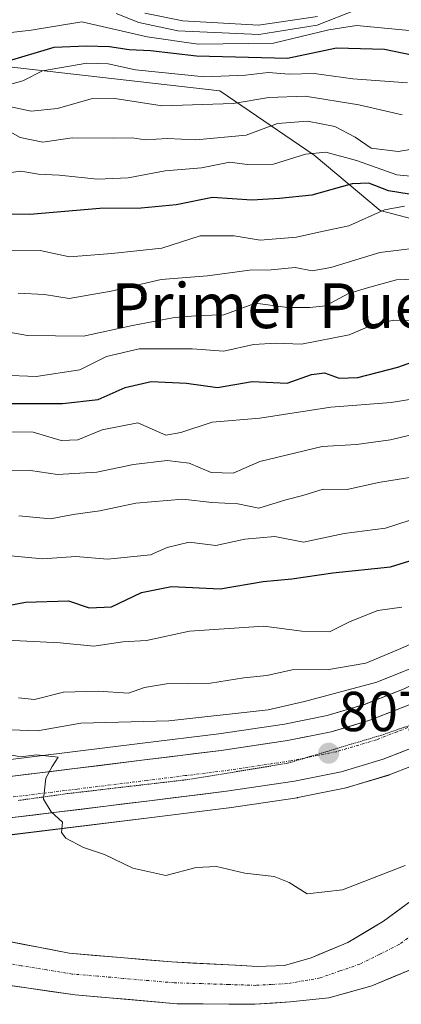
# Model space of a CAD drawing. Units: metres. Extents: x 668453 to 671914, y 4746689 to 4749087.
# Drawn here: x 670552 to 670620, y 4748361 to 4748537 of the extents above; entities that cross this region are included whole.
import ezdxf
from ezdxf.enums import TextEntityAlignment as Align

# ---------------------------------------------------------------- set-up
doc = ezdxf.new("R2010")
doc.units = ezdxf.units.M
doc.header["$MEASUREMENT"] = 0
doc.linetypes.add('TRAZO_Y_PUNTO', pattern=[1, 0.5, -0.25, 0, -0.25])
doc.linetypes.add('TRAZOS2', pattern=[0.375, 0.25, -0.125])
for name, color, linetype, lineweight in [('Arbolado forestal CxS', 92, 'Continuous', 0), ('Carretera de calzada única', 19, 'Continuous', 13), ('Carretera de calzada única Cxs', 19, 'Continuous', 13), ('Carretera de calzada única eje', 19, 'TRAZO_Y_PUNTO', 0), ('Carátula', 7, 'Continuous', 5), ('Corriente natural Cxs', 5, 'Continuous', 13), ('Corriente natural eje', 5, 'TRAZO_Y_PUNTO', 0), ('Corriente natural superficial', 5, 'Continuous', 13), ('Curva de nivel maestra', 36, 'Continuous', 30), ('Curva de nivel normal', 36, 'Continuous', 0), ('Núcleo urbano CxS', 19, 'Continuous', 0), ('Punto de cota en terreno', 7, 'Continuous', 0), ('Roquedo CxS', 135, 'Continuous', 0), ('Rótulo de punto de cota en terreno', 19, 'Continuous', 0), ('Suelo desnudo CxS', 43, 'Continuous', 0), ('Texto cartográfico', 19, 'Continuous', 0), ('Vía pecuaria eje', 92, 'TRAZOS2', 0)]:
    doc.layers.add(name, color=color, linetype=linetype, lineweight=lineweight)
doc.styles.add('Arial', font='txt', dxfattribs={"height": 0.2})

# ---------------------------------------------------------------- blocks, each defined once
blk = doc.blocks.new('*U157')
at = {"layer": 'Roquedo CxS', "color": 135, "linetype": 'Continuous', "lineweight": 0}
blk.add_polyline3d([(670736.2163, 4748540.8275, 847.7743), (670723.8393, 4748534.6389, 855.8846), (670714.1151, 4748521.3793, 853.8253), (670697.3181, 4748511.6545, 856.7506), (670688.4771, 4748501.9299, 852.6723), (670668.0021, 4748491.3323, 851.6926), (670668.0021, 4748491.3323, 851.6926), (670646.9571, 4748494.6015, 859.1716), (670616.2615, 4748502.7017, 867.5281), (670604.4927, 4748512.5397, 876.8512), (670587.6959, 4748524.0327, 888.7446), (670454.6249, 4748539.1841, 896.5639)], dxfattribs=at)
blk = doc.blocks.new('*U167')
at = {"layer": 'Suelo desnudo CxS', "color": 43, "linetype": 'Continuous', "lineweight": 0}
for points in [[(670545.3101, 4748373.3601, 800.6021), (670560.8601, 4748370.3201, 801.0957), (670579.0501, 4748368.7801, 801.4862), (670591.5702, 4748368.1242, 801.9878), (670594.3201, 4748367.9801, 802.0479), (670599.2201, 4748368.1201, 802.1155), (670603.9501, 4748369.4801, 802.1049), (670605.3588, 4748370.0777, 802.0838), (670610.4801, 4748372.2501, 802.1444), (670614.9353, 4748374.8856, 802.4196), (670616.8701, 4748376.0301, 802.4821), (670630.0701, 4748385.7701, 803.1669)], [(670741.8101, 4748442.7601, 812.5005), (670726.5401, 4748435.5101, 810.3919), (670704.0301, 4748425.2901, 808.5457), (670686.6001, 4748419.5301, 807.5199), (670678.3701, 4748417.4601, 807.0862), (670670.4601, 4748413.1001, 807.448), (670664.4001, 4748408.9601, 806.6576), (670656.0001, 4748398.9301, 805.1079), (670648.2501, 4748389.2601, 804.6517), (670642.6001, 4748383.9101, 804.4586), (670636.0301, 4748377.6901, 804.4016), (670622.3501, 4748367.6701, 803.9282), (670614.8001, 4748364.5301, 804.4718), (670607.1201, 4748362.3501, 804.4195), (670600.2201, 4748361.6701, 803.4508), (670593.9201, 4748361.2201, 804.096), (670580.1001, 4748361.3201, 803.9307), (670561.9401, 4748362.9101, 802.0035), (670544.5401, 4748365.3801, 801.6366)]]:
    blk.add_polyline3d(points, dxfattribs=at)
blk = doc.blocks.new('*U168')
at = {"layer": 'Arbolado forestal CxS', "color": 92, "linetype": 'Continuous', "lineweight": 0}
for points in [[(670454.6249, 4748539.1841, 896.5639), (670587.6959, 4748524.0327, 888.7446), (670604.4927, 4748512.5397, 876.8512), (670616.2615, 4748502.7017, 867.5281), (670646.9571, 4748494.6015, 859.1716), (670668.0021, 4748491.3323, 851.6926), (670688.4771, 4748501.9299, 852.6723), (670697.3181, 4748511.6545, 856.7506), (670714.1151, 4748521.3793, 853.8253), (670723.8393, 4748534.6389, 855.8846), (670736.2163, 4748540.8275, 847.7743)], [(670754.7228, 4748493.6327, 815.8231), (670740.5793, 4748481.5221, 815.1037), (670728.6139, 4748472.1608, 814.5446), (670713.6578, 4748462.5975, 813.7921), (670700.7821, 4748455.6517, 813.0273), (670688.1629, 4748449.7593, 812.081), (670668.6927, 4748440.7045, 810.9264), (670639.4013, 4748426.7595, 809.2847), (670629.1521, 4748421.7001, 808.6659), (670620.5375, 4748417.4471, 808.1782), (670613.4352, 4748414.6702, 807.8242), (670606.8143, 4748412.7041, 807.4844), (670599.2113, 4748411.1659, 807.1043), (670587.5046, 4748409.423, 806.508), (670573.9128, 4748407.7375, 805.9693), (670548.9869, 4748404.6755, 804.6817)]]:
    blk.add_polyline3d(points, dxfattribs=at)
blk = doc.blocks.new('*U169')
at = {"layer": 'Arbolado forestal CxS', "color": 92, "linetype": 'Continuous', "lineweight": 0}
for points in [[(670550.6833, 4748391.4548, 804.0226), (670575.5478, 4748394.5127, 805.9699), (670589.269, 4748396.2129, 806.3264), (670589.3439, 4748396.2231, 806.3276), (670601.4439, 4748398.0331, 807.0349), (670601.5212, 4748398.0458, 807.0391), (670601.5912, 4748398.0589, 807.043), (670609.9012, 4748399.7289, 807.4375), (670610.1672, 4748399.7952, 807.4512), (670617.6471, 4748402.0251, 807.8288), (670617.8161, 4748402.0812, 807.836), (670617.8835, 4748402.1066, 807.839), (670625.8036, 4748405.2065, 808.2147)], [(670630.0701, 4748385.7701, 803.1669), (670616.8701, 4748376.0301, 802.4821), (670614.9353, 4748374.8856, 802.4196), (670610.4801, 4748372.2501, 802.1444), (670605.3588, 4748370.0777, 802.0838), (670603.9501, 4748369.4801, 802.1049), (670599.2201, 4748368.1201, 802.1155), (670594.3201, 4748367.9801, 802.0479), (670591.5702, 4748368.1242, 801.9878), (670579.0501, 4748368.7801, 801.4862), (670560.8601, 4748370.3201, 801.0957), (670545.3101, 4748373.3601, 800.6021)]]:
    blk.add_polyline3d(points, dxfattribs=at)
blk = doc.blocks.new('*U192')
at = {"layer": 'Curva de nivel normal', "color": 36, "linetype": 'Continuous', "lineweight": 0}
blk.add_polyline3d([(670541.12, 4748482.63, 860), (670553.41, 4748480.43, 860), (670563.41, 4748480.31, 860), (670572.13, 4748482.2, 860), (670579.6, 4748483.62, 860), (670584.13, 4748483.96, 860), (670588.41, 4748484.07, 860), (670594.07, 4748486.15, 860), (670599.74, 4748485.42, 860), (670603.74, 4748485.39, 860), (670606.54, 4748485.68, 860), (670610.64, 4748487.88, 860), (670614.4, 4748489.03, 860), (670619.16, 4748490.35, 860), (670627.54, 4748490.62, 860)], dxfattribs=at)
blk = doc.blocks.new('*U204')
at = {"layer": 'Curva de nivel normal', "color": 36, "linetype": 'Continuous', "lineweight": 0}
blk.add_polyline3d([(670551.9, 4748448.28, 835), (670557.49, 4748447.72, 835), (670561.55, 4748448.49, 835), (670566.28, 4748449.14, 835), (670572.75, 4748450.51, 835), (670581.08, 4748451.24, 835), (670586.29, 4748450.64, 835), (670590.91, 4748450.39, 835), (670594.61, 4748449.66, 835), (670599.43, 4748451.15, 835), (670602.5, 4748451.87, 835), (670606.09, 4748453.02, 835), (670610.4, 4748452.97, 835), (670615.96, 4748454.21, 835), (670621.5, 4748455.1, 835)], dxfattribs=at)
blk = doc.blocks.new('*U230')
at = {"layer": 'Curva de nivel normal', "color": 36, "linetype": 'Continuous', "lineweight": 0}
blk.add_polyline3d([(670574.3, 4748537.86, 915), (670581.07, 4748536.5, 915), (670594.57, 4748535.72, 915), (670605.07, 4748537.28, 915)], dxfattribs=at)
blk = doc.blocks.new('*U233')
at = {"layer": 'Curva de nivel normal', "color": 36, "linetype": 'Continuous', "lineweight": 0}
blk.add_polyline3d([(670550.02, 4748405.71, 805), (670552.19, 4748405.32, 805), (670555.03, 4748405.67, 805), (670558.91, 4748405.24, 805), (670557.82, 4748403.61, 805), (670556.68, 4748401.54, 805), (670556.24, 4748397.78, 805), (670557.64, 4748395.51, 805), (670559.66, 4748393.68, 805), (670559.45, 4748391.82, 805), (670560.22, 4748390.8, 805), (670563.42, 4748389.19, 805), (670567.16, 4748387.89, 805), (670572.21, 4748385.48, 805), (670578.08, 4748384.2, 805), (670583.5, 4748385.62, 805), (670587.1, 4748385.76, 805), (670592.16, 4748384.59, 805), (670597.36, 4748384.01, 805), (670600.04, 4748382.92, 805), (670603.24, 4748380.89, 805), (670609.54, 4748381.6, 805), (670620.74, 4748385.93, 805)], dxfattribs=at)
blk = doc.blocks.new('*U235')
at = {"layer": 'Curva de nivel normal', "color": 36, "linetype": 'Continuous', "lineweight": 0}
blk.add_polyline3d([(670627.59, 4748428.02, 815), (670619.55, 4748424.44, 815), (670613.72, 4748422.02, 815), (670607.11, 4748420.88, 815), (670600.58, 4748420.81, 815), (670596.09, 4748419.81, 815), (670591.94, 4748419.38, 815), (670586.04, 4748418.47, 815), (670578.17, 4748418.33, 815), (670574.24, 4748417.7, 815), (670571.41, 4748416.64, 815), (670566.02, 4748417, 815), (670559.85, 4748416.82, 815), (670554.68, 4748415.54, 815), (670551.8, 4748415.84, 815)], dxfattribs=at)
blk = doc.blocks.new('*U237')
at = {"layer": 'Curva de nivel normal', "color": 36, "linetype": 'Continuous', "lineweight": 0}
blk.add_polyline3d([(670550.41, 4748441.15, 830), (670556.07, 4748440.58, 830), (670562.03, 4748441.01, 830), (670567.68, 4748440.53, 830), (670575.36, 4748441.31, 830), (670578.33, 4748442.64, 830), (670582.23, 4748443.59, 830), (670587, 4748443, 830), (670592.15, 4748444.14, 830), (670597.48, 4748444.59, 830), (670602.62, 4748443.58, 830), (670609.87, 4748445.1, 830), (670617.21, 4748446.08, 830), (670627.99, 4748449.57, 830)], dxfattribs=at)
blk = doc.blocks.new('*U242')
at = {"layer": 'Curva de nivel normal', "color": 36, "linetype": 'Continuous', "lineweight": 0}
blk.add_polyline3d([(670548.97, 4748473.34, 855), (670554.97, 4748473.1, 855), (670562.76, 4748474.28, 855), (670567.48, 4748476.69, 855), (670573.34, 4748478.01, 855), (670582.75, 4748478.04, 855), (670588.41, 4748477.62, 855), (670593.68, 4748478.83, 855), (670597.64, 4748479.03, 855), (670602.22, 4748478.84, 855), (670610.72, 4748480.53, 855), (670615.08, 4748482.37, 855), (670618.69, 4748483.13, 855), (670625.25, 4748483.1, 855)], dxfattribs=at)
blk = doc.blocks.new('*U247')
at = {"layer": 'Curva de nivel normal', "color": 36, "linetype": 'Continuous', "lineweight": 0}
blk.add_polyline3d([(670551.76, 4748487.97, 865), (670556.42, 4748487.71, 865), (670560.83, 4748487.02, 865), (670568.32, 4748488.29, 865), (670577.23, 4748490.41, 865), (670585.49, 4748491.07, 865), (670593, 4748492.08, 865), (670596.86, 4748492.12, 865), (670601.1, 4748492.53, 865), (670604.14, 4748491.96, 865), (670607.44, 4748492.51, 865), (670616.19, 4748495.2, 865), (670625.88, 4748496.36, 865)], dxfattribs=at)
blk = doc.blocks.new('*U248')
at = {"layer": 'Curva de nivel normal', "color": 36, "linetype": 'Continuous', "lineweight": 0}
blk.add_polyline3d([(670549.06, 4748495.51, 870), (670555.7, 4748495.55, 870), (670560.91, 4748494.4, 870), (670568.44, 4748495.05, 870), (670577.37, 4748495.98, 870), (670584.2, 4748498.19, 870), (670590.26, 4748498.17, 870), (670594.87, 4748497.4, 870), (670601.35, 4748497.94, 870), (670605.86, 4748498.97, 870), (670610.67, 4748499.93, 870), (670617.02, 4748502.81, 870), (670620.61, 4748503.47, 870)], dxfattribs=at)
blk = doc.blocks.new('*U271')
at = {"layer": 'Curva de nivel normal', "color": 36, "linetype": 'Continuous', "lineweight": 0}
blk.add_polyline3d([(670549.17, 4748456.43, 840), (670553.94, 4748456.37, 840), (670558.75, 4748455.66, 840), (670565.77, 4748456.08, 840), (670572.29, 4748457.44, 840), (670578.28, 4748458.12, 840), (670582.24, 4748457.64, 840), (670586.17, 4748456.01, 840), (670590.08, 4748455.85, 840), (670594.83, 4748457.93, 840), (670605.94, 4748460.62, 840), (670612.07, 4748461.01, 840), (670618.09, 4748461.84, 840), (670624.5, 4748463.36, 840)], dxfattribs=at)
blk = doc.blocks.new('*U285')
at = {"layer": 'Curva de nivel maestra', "color": 36, "linetype": 'Continuous', "lineweight": 30}
blk.add_polyline3d([(670548.08, 4748431.91, 825), (670553.08, 4748432.86, 825), (670560.75, 4748433.12, 825), (670564.41, 4748431.9, 825), (670568.41, 4748432.04, 825), (670573.75, 4748434.6, 825), (670579.08, 4748435.66, 825), (670587.74, 4748435.28, 825), (670595.4, 4748436.58, 825), (670600.53, 4748437.02, 825), (670607.81, 4748438.12, 825), (670618.09, 4748439.2, 825), (670624.01, 4748441.01, 825)], dxfattribs=at)
blk = doc.blocks.new('*U287')
at = {"layer": 'Curva de nivel maestra', "color": 36, "linetype": 'Continuous', "lineweight": 30}
blk.add_polyline3d([(670550.21, 4748468.31, 850), (670559.65, 4748468.27, 850), (670566.02, 4748469.02, 850), (670570.85, 4748471.17, 850), (670575.48, 4748472.2, 850), (670581.72, 4748471.92, 850), (670587.28, 4748471.15, 850), (670593.47, 4748472.19, 850), (670599.7, 4748471.94, 850), (670604, 4748473.47, 850), (670606.31, 4748473.74, 850), (670608.96, 4748472.81, 850), (670612.27, 4748472.9, 850), (670619.41, 4748474.77, 850), (670625.41, 4748476.91, 850)], dxfattribs=at)
blk = doc.blocks.new('*U295')
at = {"layer": 'Curva de nivel maestra', "color": 36, "linetype": 'Continuous', "lineweight": 30}
blk.add_polyline3d([(670549.42, 4748529.18, 900), (670558.17, 4748531.82, 900), (670563.94, 4748532.01, 900), (670568.02, 4748531.94, 900), (670571.53, 4748531.39, 900), (670575.36, 4748531.19, 900), (670583.54, 4748530.24, 900), (670599.75, 4748529.85, 900), (670608.48, 4748531.66, 900), (670617.04, 4748531.44, 900), (670628.49, 4748529.06, 900), (670637.76, 4748528.1, 900), (670645.07, 4748528.31, 900), (670653.18, 4748527.29, 900), (670665.51, 4748523.66, 900), (670676.67, 4748521.32, 900), (670681.94, 4748519.67, 900), (670685.51, 4748518.94, 900), (670689.06, 4748518.91, 900), (670691.84, 4748520.05, 900), (670698.84, 4748526.25, 900), (670705.5, 4748533.01, 900), (670713.74, 4748539.78, 900)], dxfattribs=at)
blk = doc.blocks.new('5PATER')
at = {"layer": 'Carátula', "linetype": 'Continuous', "lineweight": 5}
h = blk.add_hatch(color=250, dxfattribs=at)
edge = h.paths.add_edge_path()
edge.add_ellipse((0, 0.01), major_axis=(-1.33, -1.34), ratio=0.999422, start_angle=0, end_angle=360)

msp = doc.modelspace()

# ---------------------------------------------------------------- linework, layer by layer
at = {"layer": 'Arbolado forestal CxS', "color": 92, "linetype": 'Continuous', "lineweight": 0}
for points in [[(670140.07, 4748768, 1091.62), (670152.67, 4748747.36, 1081.95), (670179.86, 4748727.1, 1067.56), (670238.73, 4748660.65, 1001.16), (670255.53, 4748649.65, 982.71), (670279.11, 4748646.45, 988.02), (670325.32, 4748603.18, 942.24), (670361.01, 4748573.61, 919.57), (670372.58, 4748568.19, 917.13), (670419.76, 4748561.15, 916.11), (670441.72, 4748547.11, 904.6), (670454.62, 4748539.18, 896.56), (670587.7, 4748524.03, 888.74), (670604.49, 4748512.54, 876.85), (670616.26, 4748502.7, 867.53), (670646.96, 4748494.6, 859.17), (670668, 4748491.33, 851.69), (670688.48, 4748501.93, 852.67), (670697.32, 4748511.65, 856.75), (670714.12, 4748521.38, 853.83), (670723.84, 4748534.64, 855.88), (670736.22, 4748540.83, 847.77), (670759.2, 4748549.67, 829.75)], [(670754.72, 4748493.63, 815.82), (670740.58, 4748481.52, 815.1), (670728.61, 4748472.16, 814.54), (670713.66, 4748462.6, 813.79), (670700.78, 4748455.65, 813.03), (670688.16, 4748449.76, 812.08), (670668.69, 4748440.7, 810.93), (670639.4, 4748426.76, 809.28), (670629.15, 4748421.7, 808.67), (670620.54, 4748417.45, 808.18), (670613.44, 4748414.67, 807.82), (670606.81, 4748412.7, 807.48), (670599.21, 4748411.17, 807.1), (670587.5, 4748409.42, 806.51), (670573.91, 4748407.74, 805.97), (670548.99, 4748404.68, 804.68)], [(670741.81, 4748442.76, 812.5), (670726.54, 4748435.51, 810.39), (670704.03, 4748425.29, 808.55), (670686.6, 4748419.53, 807.52), (670678.37, 4748417.46, 807.09), (670670.46, 4748413.1, 807.45), (670664.4, 4748408.96, 806.66), (670656, 4748398.93, 805.11), (670648.25, 4748389.26, 804.65), (670642.6, 4748383.91, 804.46), (670636.03, 4748377.69, 804.4), (670622.35, 4748367.67, 803.93), (670614.8, 4748364.53, 804.47), (670607.12, 4748362.35, 804.42), (670600.22, 4748361.67, 803.45), (670593.92, 4748361.22, 804.1), (670580.1, 4748361.32, 803.93), (670561.94, 4748362.91, 802), (670544.54, 4748365.38, 801.64), (670534.61, 4748366.54, 800.61), (670529.58, 4748367.69, 799.83), (670524.32, 4748368.17, 799.55), (670516.06, 4748367.19, 799.44)], [(670544.54, 4748365.38, 801.64), (670561.94, 4748362.91, 802), (670580.1, 4748361.32, 803.93), (670593.92, 4748361.22, 804.1), (670600.22, 4748361.67, 803.45), (670607.12, 4748362.35, 804.42), (670614.8, 4748364.53, 804.47), (670622.35, 4748367.67, 803.93), (670636.03, 4748377.69, 804.4), (670642.6, 4748383.91, 804.46), (670648.25, 4748389.26, 804.65), (670656, 4748398.93, 805.11), (670664.4, 4748408.96, 806.66), (670670.46, 4748413.1, 807.45), (670678.37, 4748417.46, 807.09), (670686.6, 4748419.53, 807.52), (670704.03, 4748425.29, 808.55), (670726.54, 4748435.51, 810.39), (670741.81, 4748442.76, 812.5)], [(670625.8, 4748405.21, 808.21), (670617.88, 4748402.11, 807.84), (670617.82, 4748402.08, 807.84), (670617.65, 4748402.03, 807.83), (670610.17, 4748399.8, 807.45), (670609.9, 4748399.73, 807.44), (670601.59, 4748398.06, 807.04), (670601.52, 4748398.05, 807.04), (670601.44, 4748398.03, 807.03), (670589.34, 4748396.22, 806.33), (670589.27, 4748396.21, 806.33), (670575.55, 4748394.51, 805.97), (670550.68, 4748391.45, 804.02)], [(670630.07, 4748385.77, 803.17), (670616.87, 4748376.03, 802.48), (670614.94, 4748374.89, 802.42), (670610.48, 4748372.25, 802.14), (670605.36, 4748370.08, 802.08), (670603.95, 4748369.48, 802.1), (670599.22, 4748368.12, 802.12), (670594.32, 4748367.98, 802.05), (670591.57, 4748368.12, 801.99), (670579.05, 4748368.78, 801.49), (670560.86, 4748370.32, 801.1), (670545.31, 4748373.36, 800.6)]]:
    msp.add_polyline3d(points, dxfattribs=at)
at = {"layer": 'Carretera de calzada única', "color": 19, "linetype": 'Continuous', "lineweight": 13}
for points in [[(670549.37, 4748401.7), (670574.28, 4748404.76), (670587.91, 4748406.45), (670599.73, 4748408.21), (670607.54, 4748409.79), (670614.41, 4748411.83), (670621.75, 4748414.7), (670640.71, 4748424.06), (670669.97, 4748437.99), (670689.43, 4748447.04), (670702.13, 4748452.97), (670715.18, 4748460.01), (670730.35, 4748469.71), (670742.48, 4748479.2)], [(670742.4, 4748469.99), (670732.76, 4748463.15), (670720.17, 4748455.41), (670705.68, 4748447.95), (670692.67, 4748441.82), (670678.62, 4748435.27), (670660.39, 4748426.4), (670643.95, 4748417.5), (670633.72, 4748412.45), (670624.71, 4748408), (670616.79, 4748404.9), (670609.31, 4748402.67), (670601, 4748401), (670588.9, 4748399.19), (670575.18, 4748397.49), (670550.3, 4748394.43)]]:
    msp.add_lwpolyline(points, dxfattribs=at)
at = {"layer": 'Carretera de calzada única Cxs', "color": 19, "linetype": 'Continuous', "lineweight": 13}
for points in [[(670549.37, 4748401.7, 804.49), (670553.52, 4748402.21, 804.73), (670557.67, 4748402.72, 805), (670561.83, 4748403.23, 805.18), (670565.98, 4748403.74, 805.43), (670570.13, 4748404.25, 805.63), (670574.28, 4748404.76, 805.81), (670578.82, 4748405.32, 806.03), (670583.37, 4748405.89, 806.22), (670587.91, 4748406.45, 806.34), (670591.85, 4748407.04, 806.42), (670595.79, 4748407.62, 806.67), (670599.73, 4748408.21, 806.86), (670603.64, 4748409, 807.15), (670607.54, 4748409.79, 807.35), (670610.98, 4748410.81, 807.4), (670614.41, 4748411.83, 807.53), (670618.08, 4748413.27, 807.71), (670621.75, 4748414.7, 808)], [(670620.75, 4748406.45, 808.06), (670616.79, 4748404.9, 807.88), (670613.05, 4748403.79, 807.76), (670609.31, 4748402.67, 807.55), (670605.16, 4748401.84, 807.28), (670601, 4748401, 807.06), (670596.97, 4748400.4, 806.81), (670592.93, 4748399.79, 806.61), (670588.9, 4748399.19, 806.41), (670584.33, 4748398.62, 806.19), (670579.75, 4748398.06, 806.02), (670575.18, 4748397.49, 805.83), (670571.03, 4748396.98, 805.6), (670566.89, 4748396.47, 805.4), (670562.74, 4748395.96, 805.18), (670558.59, 4748395.45, 804.95), (670554.45, 4748394.94, 804.72), (670550.3, 4748394.43, 804.49)]]:
    msp.add_polyline3d(points, dxfattribs=at)
at = {"layer": 'Carretera de calzada única eje', "color": 19, "linetype": 'TRAZO_Y_PUNTO', "lineweight": 0}
for points in [[(670624.36, 4748411.91), (670623.23, 4748411.35), (670619.27, 4748409.8), (670615.6, 4748408.36), (670608.42, 4748406.23), (670602.84, 4748405.1)], [(670602.84, 4748405.1), (670600.36, 4748404.6), (670588.4, 4748402.82), (670581.54, 4748401.97), (670574.73, 4748401.12), (670562.29, 4748399.59), (670549.83, 4748398.06), (670512.71, 4748393.06), (670495.57, 4748391.03), (670478.47, 4748388.99), (670446.92, 4748385.35), (670433.57, 4748383.86), (670420.2, 4748382.36), (670405.48, 4748380.78), (670390.74, 4748379.21), (670379.64, 4748377.78), (670368.59, 4748376.37), (670362.14, 4748375.51)]]:
    msp.add_lwpolyline(points, dxfattribs=at)
at = {"layer": 'Corriente natural Cxs', "color": 5, "linetype": 'Continuous', "lineweight": 13}
for points in [[(670549.2, 4748372.6, 800.36), (670553.09, 4748371.84, 800.66), (670556.97, 4748371.08, 800.8), (670560.86, 4748370.32, 801.04), (670565.41, 4748369.94, 801.23), (670569.96, 4748369.55, 801.32), (670574.5, 4748369.17, 801.38), (670579.05, 4748368.78, 801.43), (670582.87, 4748368.58, 801.49), (670586.69, 4748368.38, 801.65), (670590.5, 4748368.18, 802.02), (670594.32, 4748367.98, 802.06), (670599.22, 4748368.12, 802.06), (670603.95, 4748369.48, 802.2), (670607.22, 4748370.87, 802.36), (670610.48, 4748372.25, 802.26), (670613.68, 4748374.14, 802.32), (670616.87, 4748376.03, 802.3), (670620.17, 4748378.47, 802.43)], [(670622.35, 4748367.67, 803.3), (670618.58, 4748366.1, 802.81), (670614.8, 4748364.53, 802.39), (670610.96, 4748363.44, 802.11), (670607.12, 4748362.35, 802.42), (670603.67, 4748362.01, 802.25), (670600.22, 4748361.67, 802.15), (670597.07, 4748361.45, 802.22), (670593.92, 4748361.22, 802.45), (670589.31, 4748361.25, 802.61), (670584.71, 4748361.29, 802.4), (670580.1, 4748361.32, 801.95), (670575.56, 4748361.72, 801.68), (670571.02, 4748362.12, 801.67), (670566.48, 4748362.51, 801.17), (670561.94, 4748362.91, 801.11), (670557.59, 4748363.53, 800.88), (670553.24, 4748364.15, 800.87), (670548.89, 4748364.76, 800.81)]]:
    msp.add_polyline3d(points, dxfattribs=at)
at = {"layer": 'Corriente natural eje', "color": 5, "linetype": 'TRAZO_Y_PUNTO', "lineweight": 0}
msp.add_polyline3d([(670622.97, 4748374.32, 802.66), (670619.61, 4748371.85, 802.56), (670616.13, 4748370.12, 802.23), (670612.64, 4748368.39, 802.03), (670609.09, 4748367.16, 802.03), (670605.54, 4748365.92, 802.11), (670602.63, 4748365.41, 802.07), (670599.72, 4748364.9, 802.02), (670596.92, 4748364.75, 801.98), (670594.12, 4748364.6, 801.94), (670589.27, 4748364.75, 801.78), (670584.42, 4748364.9, 801.53), (670579.57, 4748365.05, 801.43), (670575.03, 4748365.44, 801.41), (670570.49, 4748365.84, 801.32), (670565.94, 4748366.23, 801.11), (670561.4, 4748366.62, 801.03), (670556.85, 4748367.36, 800.94), (670552.3, 4748368.1, 800.98), (670547.75, 4748368.84, 800.63)], dxfattribs=at)
at = {"layer": 'Corriente natural superficial', "color": 5, "linetype": 'Continuous', "lineweight": 13}
for points in [[(670549.2, 4748372.6, 800.36), (670553.09, 4748371.84, 800.66), (670556.97, 4748371.08, 800.8), (670560.86, 4748370.32, 801.04), (670565.41, 4748369.94, 801.23), (670569.96, 4748369.55, 801.32), (670574.5, 4748369.17, 801.38), (670579.05, 4748368.78, 801.43), (670582.87, 4748368.58, 801.49), (670586.69, 4748368.38, 801.65), (670590.5, 4748368.18, 802.02), (670594.32, 4748367.98, 802.06), (670599.22, 4748368.12, 802.06), (670603.95, 4748369.48, 802.2), (670607.22, 4748370.87, 802.36), (670610.48, 4748372.25, 802.26), (670613.68, 4748374.14, 802.32), (670616.87, 4748376.03, 802.3), (670620.17, 4748378.47, 802.43)], [(670622.35, 4748367.67, 803.3), (670618.58, 4748366.1, 802.81), (670614.8, 4748364.53, 802.39), (670610.96, 4748363.44, 802.11), (670607.12, 4748362.35, 802.42), (670603.67, 4748362.01, 802.25), (670600.22, 4748361.67, 802.15), (670597.07, 4748361.45, 802.22), (670593.92, 4748361.22, 802.45), (670589.31, 4748361.25, 802.61), (670584.71, 4748361.29, 802.4), (670580.1, 4748361.32, 801.95), (670575.56, 4748361.72, 801.68), (670571.02, 4748362.12, 801.67), (670566.48, 4748362.51, 801.17), (670561.94, 4748362.91, 801.11), (670557.59, 4748363.53, 800.88), (670553.24, 4748364.15, 800.87), (670548.89, 4748364.76, 800.81)]]:
    msp.add_polyline3d(points, dxfattribs=at)
at = {"layer": 'Curva de nivel maestra', "color": 36, "linetype": 'Continuous', "lineweight": 30}
msp.add_polyline3d([(670625.49, 4748504.97, 875), (670617.74, 4748506.18, 875), (670614.23, 4748507.55, 875), (670611.26, 4748507.42, 875), (670604.08, 4748505.42, 875), (670598.3, 4748504.82, 875), (670593.4, 4748504.53, 875), (670586.39, 4748504.99, 875), (670579.91, 4748503.68, 875), (670573.68, 4748503.1, 875), (670566.28, 4748503.05, 875), (670553.81, 4748501.98, 875), (670547.04, 4748502.04, 875)], dxfattribs=at)
at = {"layer": 'Curva de nivel normal', "color": 36, "linetype": 'Continuous', "lineweight": 0}
for points in [[(670569.2, 4748537.78, 910), (670573.23, 4748536.2, 910), (670580.2, 4748534.72, 910), (670594.65, 4748534.06, 910), (670605.04, 4748535.73, 910), (670611.98, 4748538.47, 910)], [(670545.76, 4748533.85, 905), (670554.08, 4748534.81, 905), (670563.08, 4748536.31, 905), (670574.75, 4748533.66, 905), (670583.8, 4748532.32, 905), (670597.28, 4748532.49, 905), (670607.12, 4748534.86, 905), (670612.07, 4748535.63, 905), (670623.35, 4748534.57, 905)], [(670549.79, 4748525, 895), (670552.57, 4748525.81, 895), (670556.12, 4748527.58, 895), (670564.01, 4748528.94, 895), (670567.79, 4748528.83, 895), (670572.67, 4748527.78, 895), (670584.96, 4748526.5, 895), (670592.26, 4748526.82, 895), (670596.28, 4748527.27, 895), (670600.07, 4748526.96, 895), (670604.48, 4748527.08, 895), (670611.37, 4748526.15, 895), (670621.14, 4748525.44, 895)], [(670620.16, 4748519.74, 890), (670612.46, 4748521.5, 890), (670602.92, 4748523.09, 890), (670596.4, 4748522.84, 890), (670590.07, 4748521.74, 890), (670577.41, 4748521.32, 890), (670569, 4748522.65, 890), (670564.77, 4748522.61, 890), (670558.75, 4748520.84, 890), (670554.1, 4748520.36, 890), (670547.37, 4748521.79, 890)], [(670548.69, 4748517.64, 885), (670552.1, 4748515.67, 885), (670556.15, 4748514.84, 885), (670561.39, 4748515.63, 885), (670568.74, 4748515.55, 885), (670572.06, 4748515.63, 885), (670574.41, 4748515.25, 885), (670578.33, 4748515.51, 885), (670583.4, 4748515.28, 885), (670592.4, 4748516.11, 885), (670597.95, 4748518.18, 885), (670603.32, 4748518.61, 885), (670608.18, 4748517.66, 885), (670611.8, 4748515.73, 885), (670614.64, 4748513.78, 885), (670619.45, 4748513.21, 885), (670624.84, 4748514.1, 885)], [(670548.74, 4748509.23, 880), (670552.23, 4748509.67, 880), (670555.37, 4748509.16, 880), (670559.08, 4748509, 880), (670565.9, 4748508.28, 880), (670571.33, 4748508.52, 880), (670577.96, 4748509.78, 880), (670584.42, 4748510.31, 880), (670589.49, 4748511.28, 880), (670592.55, 4748510.91, 880), (670597.27, 4748510.92, 880), (670602.95, 4748512.72, 880), (670606.58, 4748513.08, 880), (670612.04, 4748511.61, 880), (670619.2, 4748509.05, 880), (670629.57, 4748508.02, 880)], [(670626.25, 4748469.78, 845), (670618.23, 4748468.45, 845), (670607.44, 4748467.64, 845), (670594.82, 4748465.68, 845), (670586.35, 4748464.94, 845), (670580.75, 4748463.15, 845), (670578.08, 4748462.64, 845), (670573.08, 4748464.86, 845), (670566.75, 4748463.58, 845), (670562.41, 4748461.8, 845), (670559.41, 4748461.72, 845), (670554.44, 4748463.17, 845), (670549.8, 4748463.22, 845)], [(670541.06, 4748410.49, 810), (670555.18, 4748409.94, 810), (670562.9, 4748411.33, 810), (670578.62, 4748411.72, 810), (670596.33, 4748413.72, 810), (670602.78, 4748415.18, 810), (670615.66, 4748418.65, 810), (670635.74, 4748426.73, 810), (670652.87, 4748432.66, 810), (670656.18, 4748432.8, 810), (670654.08, 4748429.14, 810), (670653.63, 4748426, 810), (670657.83, 4748425.42, 810), (670662.68, 4748426.99, 810), (670670.4, 4748429.34, 810), (670679.4, 4748432.91, 810), (670686.4, 4748436.31, 810), (670693.88, 4748439.12, 810), (670703.59, 4748442.99, 810), (670720.42, 4748448.65, 810), (670727.22, 4748451.35, 810), (670732.65, 4748452.68, 810), (670737.01, 4748454.21, 810), (670741.67, 4748455.98, 810)], [(670549.75, 4748426.1, 820), (670559.26, 4748425.64, 820), (670565.25, 4748425.04, 820), (670570.4, 4748425.82, 820), (670574.65, 4748426.08, 820), (670582.29, 4748427.72, 820), (670595.51, 4748428.61, 820), (670602.28, 4748427.69, 820), (670607.24, 4748427.62, 820), (670610.91, 4748429.47, 820), (670615.86, 4748431.38, 820), (670620.09, 4748432.01, 820)]]:
    msp.add_polyline3d(points, dxfattribs=at)
at = {"layer": 'Núcleo urbano CxS', "color": 19, "linetype": 'Continuous', "lineweight": 0}
for points in [[(670548.99, 4748404.68, 804.68), (670573.91, 4748407.74, 805.97), (670587.5, 4748409.42, 806.51), (670599.21, 4748411.17, 807.1), (670606.81, 4748412.7, 807.48), (670613.44, 4748414.67, 807.82), (670620.54, 4748417.45, 808.18), (670629.15, 4748421.7, 808.67), (670639.4, 4748426.76, 809.28), (670668.69, 4748440.7, 810.93), (670688.16, 4748449.76, 812.08), (670700.78, 4748455.65, 813.03), (670713.66, 4748462.6, 813.79), (670728.61, 4748472.16, 814.54), (670740.58, 4748481.52, 815.1), (670754.72, 4748493.63, 815.82)], [(670754.72, 4748493.63, 815.82), (670740.58, 4748481.52, 815.1), (670728.61, 4748472.16, 814.54), (670713.66, 4748462.6, 813.79), (670700.78, 4748455.65, 813.03), (670688.16, 4748449.76, 812.08), (670668.69, 4748440.7, 810.93), (670639.4, 4748426.76, 809.28), (670629.15, 4748421.7, 808.67), (670620.54, 4748417.45, 808.18), (670613.44, 4748414.67, 807.82), (670606.81, 4748412.7, 807.48), (670599.21, 4748411.17, 807.1), (670587.5, 4748409.42, 806.51), (670573.91, 4748407.74, 805.97), (670548.99, 4748404.68, 804.68)], [(670625.8, 4748405.21, 808.21), (670617.88, 4748402.11, 807.84), (670617.82, 4748402.08, 807.84), (670617.65, 4748402.03, 807.83), (670610.17, 4748399.8, 807.45), (670609.9, 4748399.73, 807.44), (670601.59, 4748398.06, 807.04), (670601.52, 4748398.05, 807.04), (670601.44, 4748398.03, 807.03), (670589.34, 4748396.22, 806.33), (670589.27, 4748396.21, 806.33), (670575.55, 4748394.51, 805.97), (670550.68, 4748391.45, 804.02)], [(670625.8, 4748405.21, 808.21), (670617.88, 4748402.11, 807.84), (670617.82, 4748402.08, 807.84), (670617.65, 4748402.03, 807.83), (670610.17, 4748399.8, 807.45), (670609.9, 4748399.73, 807.44), (670601.59, 4748398.06, 807.04), (670601.52, 4748398.05, 807.04), (670601.44, 4748398.03, 807.03), (670589.34, 4748396.22, 806.33), (670589.27, 4748396.21, 806.33), (670575.55, 4748394.51, 805.97), (670550.68, 4748391.45, 804.02)]]:
    msp.add_polyline3d(points, dxfattribs=at)
at = {"layer": 'Roquedo CxS', "color": 135, "linetype": 'Continuous', "lineweight": 0}
msp.add_polyline3d([(670140.07, 4748768, 1091.62), (670152.67, 4748747.36, 1081.95), (670179.86, 4748727.1, 1067.56), (670238.73, 4748660.65, 1001.16), (670255.53, 4748649.65, 982.71), (670279.11, 4748646.45, 988.02), (670325.32, 4748603.18, 942.24), (670361.01, 4748573.61, 919.57), (670372.58, 4748568.19, 917.13), (670419.76, 4748561.15, 916.11), (670441.72, 4748547.11, 904.6), (670454.62, 4748539.18, 896.56), (670587.7, 4748524.03, 888.74), (670604.49, 4748512.54, 876.85), (670616.26, 4748502.7, 867.53), (670646.96, 4748494.6, 859.17), (670668, 4748491.33, 851.69), (670688.48, 4748501.93, 852.67), (670697.32, 4748511.65, 856.75), (670714.12, 4748521.38, 853.83), (670723.84, 4748534.64, 855.88), (670736.22, 4748540.83, 847.77), (670759.2, 4748549.67, 829.75)], dxfattribs=at)
at = {"layer": 'Suelo desnudo CxS', "color": 43, "linetype": 'Continuous', "lineweight": 0}
for points in [[(670741.81, 4748442.76, 812.5), (670726.54, 4748435.51, 810.39), (670704.03, 4748425.29, 808.55), (670686.6, 4748419.53, 807.52), (670678.37, 4748417.46, 807.09), (670670.46, 4748413.1, 807.45), (670664.4, 4748408.96, 806.66), (670656, 4748398.93, 805.11), (670648.25, 4748389.26, 804.65), (670642.6, 4748383.91, 804.46), (670636.03, 4748377.69, 804.4), (670622.35, 4748367.67, 803.93), (670614.8, 4748364.53, 804.47), (670607.12, 4748362.35, 804.42), (670600.22, 4748361.67, 803.45), (670593.92, 4748361.22, 804.1), (670580.1, 4748361.32, 803.93), (670561.94, 4748362.91, 802), (670544.54, 4748365.38, 801.64), (670534.61, 4748366.54, 800.61), (670529.58, 4748367.69, 799.83), (670524.32, 4748368.17, 799.55), (670516.06, 4748367.19, 799.44)], [(670630.07, 4748385.77, 803.17), (670616.87, 4748376.03, 802.48), (670614.94, 4748374.89, 802.42), (670610.48, 4748372.25, 802.14), (670605.36, 4748370.08, 802.08), (670603.95, 4748369.48, 802.1), (670599.22, 4748368.12, 802.12), (670594.32, 4748367.98, 802.05), (670591.57, 4748368.12, 801.99), (670579.05, 4748368.78, 801.49), (670560.86, 4748370.32, 801.1), (670545.31, 4748373.36, 800.6)]]:
    msp.add_polyline3d(points, dxfattribs=at)
at = {"layer": 'Vía pecuaria eje', "color": 92, "linetype": 'TRAZOS2', "lineweight": 0}
for points in [[(670624.36, 4748411.91, 808.26), (670620.55, 4748410.59, 808.05), (670616.5, 4748409.2, 807.9), (670612.31, 4748407.94, 807.67), (670608.12, 4748406.68, 807.41), (670603.93, 4748405.43, 807.22), (670602.84, 4748405.1, 807.19)], [(670602.84, 4748405.1, 807.19), (670599.74, 4748404.17, 807.08), (670595.31, 4748403.45, 806.89), (670590.87, 4748402.72, 806.62), (670586.44, 4748402, 806.39), (670582, 4748401.27, 806.16), (670577.7, 4748400.77, 805.98), (670573.4, 4748400.27, 805.78), (670569.1, 4748399.77, 805.58), (670564.8, 4748399.26, 805.38), (670560.5, 4748398.76, 805.18), (670556.09, 4748398.15, 804.96), (670551.68, 4748397.53, 804.72)]]:
    msp.add_polyline3d(points, dxfattribs=at)

# ---------------------------------------------------------------- block references
at = {"layer": 'Arbolado forestal CxS', "color": 92, "linetype": 'Continuous', "lineweight": 0}
for name in ['*U168', '*U169']:
    msp.add_blockref(name, (0, 0), dxfattribs=at)
at = {"layer": 'Curva de nivel maestra', "color": 36, "linetype": 'Continuous', "lineweight": 30}
for name in ['*U295', '*U287', '*U285']:
    msp.add_blockref(name, (0, 0), dxfattribs=at)
at = {"layer": 'Curva de nivel normal', "color": 36, "linetype": 'Continuous', "lineweight": 0}
for name in ['*U230', '*U242', '*U248', '*U192', '*U247', '*U237', '*U204', '*U271', '*U233', '*U235']:
    msp.add_blockref(name, (0, 0), dxfattribs=at)
at = {"layer": 'Punto de cota en terreno', "linetype": 'Continuous', "lineweight": 0}
msp.add_blockref('5PATER', (670607.08, 4748405.96, 807.48), dxfattribs=at)
at = {"layer": 'Roquedo CxS', "color": 135, "linetype": 'Continuous', "lineweight": 0}
msp.add_blockref('*U157', (0, 0), dxfattribs=at)
at = {"layer": 'Suelo desnudo CxS', "color": 43, "linetype": 'Continuous', "lineweight": 0}
msp.add_blockref('*U167', (0, 0), dxfattribs=at)

# ---------------------------------------------------------------- texts
at = {"layer": 'Rótulo de punto de cota en terreno', "color": 19, "linetype": 'Continuous', "lineweight": 0, "style": 'Arial'}
msp.add_text('807,48', height=7, dxfattribs=at).set_placement((670608.84, 4748407.72), align=Align.BOTTOM_LEFT)
at = {"layer": 'Texto cartográfico', "color": 19, "linetype": 'Continuous', "lineweight": 0, "style": 'Arial'}
msp.add_text('Primer Puente de las Ateas', height=8, dxfattribs=at).set_placement((670636.27, 4748485.72), align=Align.MIDDLE_CENTER)

doc.saveas('drawing.dxf')
